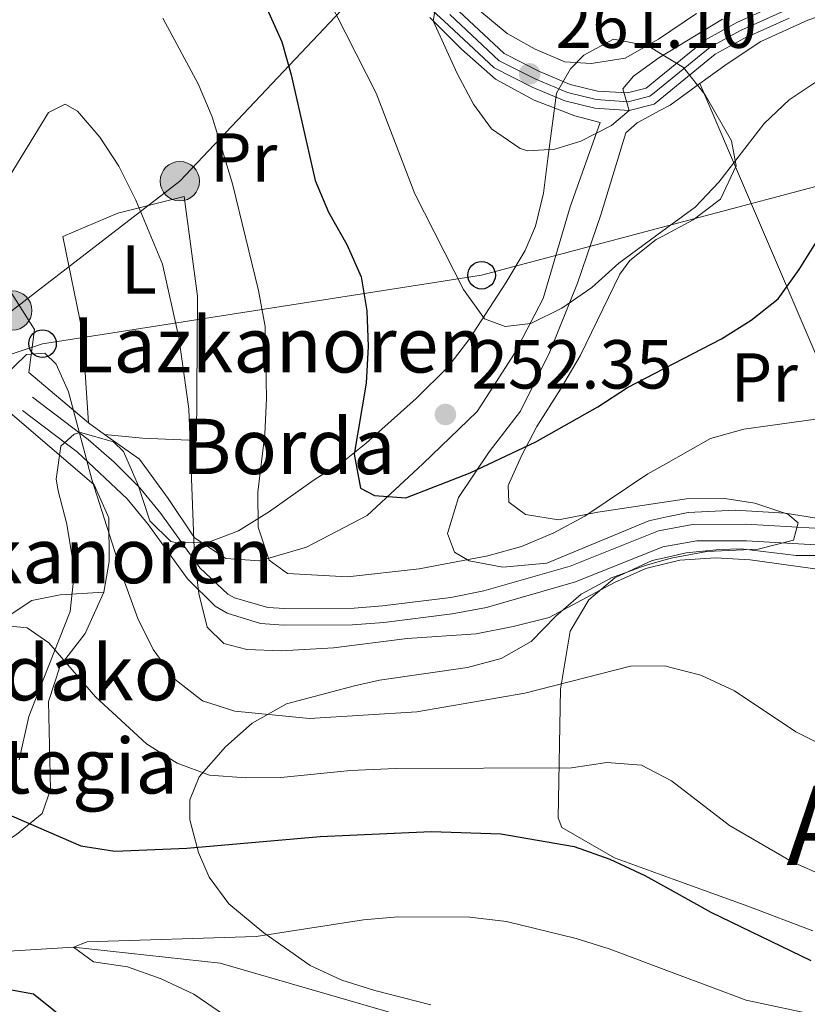
# Model space of a CAD drawing. Units: metres. Extents: x 599847 to 606690, y 4780057 to 4784790.
# Drawn here: x 601986 to 602100, y 4783745 to 4783888 of the extents above; entities that cross this region are included whole.
import ezdxf
from ezdxf.enums import TextEntityAlignment as Align

# ---------------------------------------------------------------- set-up
doc = ezdxf.new("R2010")
doc.units = ezdxf.units.M
doc.header["$MEASUREMENT"] = 0
for name, pattern in [('DGN Style 2', [85.33940000000001, 51.20364000000001, -34.13576]), ('DGN Style 3', [119.47516000000002, 85.33940000000001, -34.13576]), ('DGN Style 4', [136.6283794, 68.27152000000001, -34.13576, 0.08533940000000001, -34.13576]), ('DGN Style 7', [170.67880000000002, 76.80546000000001, -34.13576, 25.60182, -34.13576])]:
    doc.linetypes.add(name, pattern=pattern)
for name, color, linetype, lineweight in [('Nivel 11', 7, 'Continuous', 0), ('Nivel 20', 7, 'Continuous', 0), ('Nivel 21', 7, 'Continuous', 0), ('Nivel 23', 7, 'Continuous', 0), ('Nivel 32', 7, 'Continuous', 0), ('Nivel 33', 7, 'Continuous', 0), ('Nivel 35', 7, 'Continuous', 0), ('Nivel 37', 7, 'Continuous', 0), ('Nivel 4', 7, 'Continuous', 0), ('Nivel 41', 7, 'Continuous', 0), ('Nivel 44', 7, 'Continuous', 0), ('Nivel 45', 7, 'Continuous', 0), ('Nivel 5', 7, 'Continuous', 0), ('Nivel 54', 7, 'Continuous', 0), ('Nivel 59', 7, 'Continuous', 0), ('Nivel 7', 7, 'Continuous', 0)]:
    doc.layers.add(name, color=color, linetype=linetype, lineweight=lineweight)
doc.styles.add('Style-Arial', font='txt')
doc.styles.add('Style-Arial Narrow', font='txt')
doc.styles.add('Style-Times New Roman', font='txt')

# ---------------------------------------------------------------- blocks, each defined once
blk = doc.blocks.new('5PATER')
at = {"layer": 'Nivel 7', "linetype": 'Continuous', "lineweight": 0}
h = blk.add_hatch(color=51, dxfattribs=at)
edge = h.paths.add_edge_path()
edge.add_ellipse((0.02642822265625, -0.02735406160354614), major_axis=(-10.95721237369611, -11.10700355381332), ratio=0.9994222409660318, start_angle=0, end_angle=360)
blk = doc.blocks.new('5PTT')
at = {"layer": 'Nivel 33', "color": 7, "linetype": 'Continuous', "lineweight": 30}
blk.add_circle((0.05686655640602112, 0.02084273099899292, -0.03618262207464795), 19.94981429125757, dxfattribs=at)
blk = doc.blocks.new('5PELE')
at = {"layer": 'Nivel 32', "linetype": 'Continuous', "lineweight": 0}
h = blk.add_hatch(color=9, dxfattribs=at)
edge = h.paths.add_edge_path()
edge.add_arc((-0.0087510347366333, 0.008706420660018921), 28.49973457508731, 0, 360)
at = {"layer": 'Nivel 32', "color": 252, "linetype": 'Continuous', "lineweight": 0}
blk.add_circle((-0.0087510347366333, 0.008706420660018921, 0.01129453978956008), 28.49973457508731, dxfattribs=at)

msp = doc.modelspace()

# ---------------------------------------------------------------- linework, layer by layer
at = {"layer": 'Nivel 11', "color": 142, "linetype": 'DGN Style 3', "lineweight": 13}
msp.add_polyline3d([(601879.3500000015, 4783808.27, 236.02), (601891.370000001, 4783802.279999999, 235), (601904.6400000006, 4783789.619999999, 232.95), (601915.5, 4783770.18, 230), (601923.5799999982, 4783758.540000001, 228.41), (601938.1600000001, 4783749.59, 226.87), (601955.8299999982, 4783749.300000001, 225), (601973.129999999, 4783752.310000001, 222.16), (601994.25, 4783753.66, 220), (602015.4499999993, 4783751.32, 218.01), (602042.7699999996, 4783743.41, 215), (602062.2100000009, 4783739.050000001, 213.69), (602081.5500000007, 4783733.18, 212.09), (602082.8000000007, 4783732.800000001, 211.99), (602101.7800000012, 4783719.16, 210), (602114.3000000007, 4783703.300000001, 208.46), (602117.6700000018, 4783699.74, 207.9)], dxfattribs=at)
at = {"layer": 'Nivel 20', "color": 7, "linetype": 'DGN Style 2', "lineweight": 0, "extrusion": (-0.1196141470332077, 0.08514905382024954, 0.9891623195729984), "elevation": 335564.3768477078, "flags": 128}
msp.add_lwpolyline([(-4246336.862404324, -2259077.45819461), (-4246336.862404324, -2259080.386829102)], dxfattribs=at)
at = {"layer": 'Nivel 20', "color": 7, "linetype": 'DGN Style 2', "lineweight": 0}
for points in [[(602084.879999999, 4783878.58, 258.91), (602088.8399999999, 4783881.439999999, 258.76), (602093.7300000004, 4783884.68, 258.96), (602100.5100000016, 4783887.779999999, 259.27), (602113.5700000003, 4783892.15, 259.75), (602120.7600000016, 4783895.199999999, 260.26), (602125.9600000009, 4783897.869999999, 260.4), (602129.2899999991, 4783899.98, 260.32), (602134.75, 4783899.92, 259.55), (602149.0199999996, 4783898.890000001, 258.42), (602154.8299999982, 4783898.01, 258.16), (602161.1799999997, 4783896.369999999, 258.02), (602174.6999999993, 4783890.800000001, 256.68), (602190.3000000007, 4783882.57, 255.49)], [(601996.3900000006, 4783829.5, 235.66), (601987.7699999996, 4783836.800000001, 235.43), (601988.5899999999, 4783843.029999999, 235.83), (601984.4299999997, 4783849.550000001, 237.08), (601980.5500000007, 4783853.630000001, 238.64), (601976.7399999984, 4783856.630000001, 240.26), (601979.120000001, 4783865.810000001, 241.83), (601983.6099999994, 4783897.810000001, 246.6)], [(602084.4299999997, 4783888.710000001, 261.97), (602078.9299999997, 4783885.02, 261.89), (602074.0899999999, 4783882.24, 262.03), (602069.1499999985, 4783881.51, 262.17), (602065.370000001, 4783881.73, 262.4), (602061.0399999991, 4783883.560000001, 262.74), (602057.0100000016, 4783885.85, 262.82), (602052.7399999984, 4783889.359999999, 262.28)], [(602045.8099999987, 4783888.15, 260.01), (602050.4100000001, 4783883.59, 260.69), (602055.3399999999, 4783879.210000001, 261.17), (602060.9100000001, 4783876.17, 261.12), (602066.8099999987, 4783873.9, 260.8), (602070.4899999984, 4783872.970000001, 260.18), (602066.120000001, 4783860.76, 257.62), (602062.2199999988, 4783847.51, 255.61), (602058.0899999999, 4783839.540000001, 254.58), (602052.6700000018, 4783831.17, 253.19), (602044.8099999987, 4783823.560000001, 251.77), (602036.7300000004, 4783816.119999999, 249.24), (602027.9400000013, 4783811.540000001, 247.28), (602021.1999999993, 4783809.52, 244.95), (602016.2800000012, 4783809.859999999, 242.79), (602011.7600000016, 4783812.890000001, 240.41), (602007.9499999993, 4783818.560000001, 238.19), (602003.7800000012, 4783824.26, 237), (601998.75, 4783827.82, 236.09)], [(602112.370000001, 4783816.529999999, 241.91), (602105.8200000003, 4783815.1, 241.91), (602097.25, 4783816.439999999, 241.8), (602090, 4783816.880000001, 241.88), (602083.1900000013, 4783816.550000001, 242.22), (602080.120000001, 4783815.9, 242.54), (602077.4899999984, 4783815.33, 242.82), (602062.75, 4783809.220000001, 243.76), (602056.3900000006, 4783808.609999999, 244.21), (602051.4899999984, 4783809.529999999, 244.75), (602049.3999999985, 4783810.82, 245.35), (602048.379999999, 4783813.48, 246.31), (602049.9499999993, 4783818.689999999, 247.9), (602054.3999999985, 4783825.33, 250.04), (602058.9200000018, 4783831.199999999, 252.22), (602063.1799999997, 4783839.790000001, 253.96), (602067.1999999993, 4783849.689999999, 255.63), (602070.5899999999, 4783859.76, 257.08), (602074.1999999993, 4783871.439999999, 259.27), (602075.8000000007, 4783872.93, 259.21), (602079.1099999994, 4783874.699999999, 259.11), (602080.5799999982, 4783875.48, 259.07), (602084.879999999, 4783878.58, 258.91)], [(602112.370000001, 4783816.529999999, 241.91), (602107.8500000015, 4783825.290000001, 243.87), (602103.6900000013, 4783834.66, 246.31), (602091.6700000018, 4783862.810000001, 253.87), (602084.879999999, 4783878.58, 258.91)], [(601996.3900000006, 4783829.5, 235.66), (601995.5199999996, 4783842.560000001, 236.03), (601992.6900000013, 4783856.48, 237.34), (602000.6700000018, 4783859.83, 239.07), (602010.2699999996, 4783862.25, 241.8), (602012.2100000009, 4783847.810000001, 241.31), (602012.0500000007, 4783826.93, 240.52), (602004.2300000004, 4783827.27, 237.28), (601998.75, 4783827.82, 236.09)], [(601957.5500000007, 4783818.57, 236.23), (601968.1000000015, 4783823.279999999, 235.21), (601985.0100000016, 4783831, 234.64), (601997.2199999988, 4783820.560000001, 234.44), (601999.3500000015, 4783815.75, 234.33), (601999.379999999, 4783809.439999999, 233.59), (601998.629999999, 4783805.029999999, 232.68)], [(601998.629999999, 4783805.029999999, 232.68), (601992.3299999982, 4783804.630000001, 231.48), (601988.1900000013, 4783803.82, 230.6), (601983.75, 4783800.880000001, 229.95), (601972.4800000004, 4783794.710000001, 229.67), (601969.8000000007, 4783798.689999999, 230.76), (601964.3299999982, 4783808.640000001, 233.64), (601961.0399999991, 4783813.49, 234.92)], [(602104.7899999991, 4783810.32, 240.43), (602098.8500000015, 4783810.32, 240.52), (602090.879999999, 4783811.26, 240.49), (602087.7600000016, 4783811.17, 240.21), (602082.9100000001, 4783810.699999999, 240.06), (602080.2199999988, 4783810.08, 240.08), (602078, 4783809.57, 240.09), (602072.6000000015, 4783807.1, 239.95), (602068.8500000015, 4783803.91, 239.27), (602066.1400000006, 4783799.390000001, 238.5), (602064.75, 4783790.970000001, 235.35), (602064.370000001, 4783772.359999999, 226.82), (602064.9200000018, 4783770.939999999, 225.83), (602072.5199999996, 4783766.58, 225.57), (602081.0199999996, 4783763.49, 225.95)], [(601998.629999999, 4783805.029999999, 232.68), (601995.9100000001, 4783799.040000001, 231.8), (601992.2899999991, 4783794.34, 229.92), (601990.6000000015, 4783789.210000001, 228.3), (601990.8999999985, 4783776.460000001, 225.97), (601989.7199999988, 4783772.98, 225.46), (601986, 4783769.960000001, 224.98), (601980.8900000006, 4783766.640000001, 224.72), (601976.4699999988, 4783764.800000001, 224.67), (601971.7100000009, 4783763.960000001, 225.06), (601966.6499999985, 4783763.970000001, 225.66), (601960.6700000018, 4783764.82, 228.19), (601955.4899999984, 4783766.439999999, 231.12), (601948.8200000003, 4783770.609999999, 233.9), (601942.6400000006, 4783775.4, 236.51), (601939.2100000009, 4783779.800000001, 237.74), (601937.379999999, 4783784.02, 239.21), (601936.3000000007, 4783787.449999999, 239.61)], [(602081.0199999996, 4783763.49, 225.95), (602091.8599999994, 4783759.560000001, 226.43), (602101.2399999984, 4783756.02, 227.25)]]:
    msp.add_polyline3d(points, dxfattribs=at)
at = {"layer": 'Nivel 21', "color": 7, "linetype": 'Continuous', "lineweight": 0}
for points in [[(602097.8099999987, 4783888.040000001, 259.9), (602091.3599999994, 4783885.16, 259.64), (602087.1099999994, 4783882.82, 259.54), (602079.0799999982, 4783876.290000001, 259.71), (602078.2600000016, 4783875.630000001, 259.73), (602074.6499999985, 4783874.710000001, 259.93), (602069.7100000009, 4783875.029999999, 260.27), (602065.3500000015, 4783876.09, 260.84), (602060.620000001, 4783878.08, 261.1), (602055.120000001, 4783880.869999999, 261.17), (602047.8500000015, 4783887.68, 260.36), (602037.8299999982, 4783896.74, 258.54)], [(602096.9200000018, 4783890.390000001, 259.9), (602090.2399999984, 4783887.4, 259.64), (602085.7100000009, 4783884.9, 259.54), (602079.0199999996, 4783879.470000001, 259.69), (602077.1099999994, 4783877.92, 259.73), (602074.4200000018, 4783877.23, 259.93), (602070.0899999999, 4783877.51, 260.27), (602066.1400000006, 4783878.470000001, 260.84), (602061.6700000018, 4783880.35, 261.1), (602056.5700000003, 4783882.93, 261.17), (602049.3099999987, 4783889.75, 260.32)], [(601986.8399999999, 4783831.290000001, 234.26), (601994.8099999987, 4783825.25, 235), (602002.0300000012, 4783818.5, 235.97), (602005.1099999994, 4783814.76, 237.05), (602010.7399999984, 4783806.93, 239.88), (602014.75, 4783802.99, 240.65), (602016.4600000009, 4783801.960000001, 240.83), (602021.2899999991, 4783800.48, 241.22), (602024.629999999, 4783800.24, 241.39), (602034.6400000006, 4783800.279999999, 241.56), (602039.1600000001, 4783800.609999999, 241.52), (602049.0700000003, 4783801.859999999, 241.22), (602054, 4783802.800000001, 241.11), (602066.8999999985, 4783806.52, 240.97), (602079.5500000007, 4783811.550000001, 240.83), (602084.4699999988, 4783812.449999999, 240.43), (602091.6700000018, 4783812.42, 240.14), (602101.6600000001, 4783811.859999999, 240)]]:
    msp.add_polyline3d(points, dxfattribs=at)
at = {"layer": 'Nivel 21', "color": 7, "linetype": 'DGN Style 3', "lineweight": 0}
msp.add_polyline3d([(601988.2899999991, 4783833.210000001, 234.26), (601996.3599999994, 4783827.09, 235), (602000.129999999, 4783823.83, 235.41), (602003.8200000003, 4783820.119999999, 235.97), (602006.8999999985, 4783816.369999999, 237.03), (602012.5300000012, 4783808.540000001, 239.88), (602016.5799999982, 4783804.73, 240.72), (602017.5399999991, 4783804.18, 240.83), (602022.379999999, 4783802.800000001, 241.26), (602024.8500000015, 4783802.640000001, 241.39), (602034.8599999994, 4783802.699999999, 241.57), (602038.9600000009, 4783803.01, 241.52), (602048.870000001, 4783804.26, 241.22), (602053.6099999994, 4783805.18, 241.11), (602066.120000001, 4783808.790000001, 240.97), (602078.9299999997, 4783813.890000001, 240.83), (602083.8500000015, 4783814.82, 240.46), (602091.5500000007, 4783814.83, 240.14), (602101.5399999991, 4783814.27, 240)], dxfattribs=at)
at = {"layer": 'Nivel 23', "color": 7, "linetype": 'DGN Style 4', "lineweight": 0}
msp.add_polyline3d([(602097.3599999994, 4783889.210000001, 259.9), (602090.8000000007, 4783886.279999999, 259.64), (602086.4100000001, 4783883.859999999, 259.54), (602078.2899999991, 4783877.26, 259.71), (602077.6799999997, 4783876.77, 259.73), (602074.5399999991, 4783875.970000001, 259.96), (602069.8999999985, 4783876.27, 260.27), (602065.7399999984, 4783877.279999999, 260.84), (602061.1499999985, 4783879.220000001, 261.1), (602055.8500000015, 4783881.9, 261.17), (602048.6999999993, 4783888.6, 260.35)], dxfattribs=at)
at = {"layer": 'Nivel 32', "color": 6, "linetype": 'DGN Style 7', "lineweight": 0}
msp.add_polyline3d([(601979.2300000004, 4783841.5, 236.81), (601985.379999999, 4783845.75, 236.63), (602009.629999999, 4783864.460000001, 242.45), (602043.3099999987, 4783900.09, 260.8), (602070.1700000018, 4783925.300000001, 270.34), (602105.8500000015, 4783966.01, 272.98)], dxfattribs=at)
at = {"layer": 'Nivel 33', "color": 7, "linetype": 'Continuous', "lineweight": 0}
msp.add_polyline3d([(601981.3599999994, 4783838.189999999, 235.82), (601989.75, 4783840.960000001, 235.2), (602053.3000000007, 4783850.859999999, 255.77), (602134.8000000007, 4783872.470000001, 250.59), (602181.8200000003, 4783882.09, 254.71), (602202.5599999987, 4783887.52, 255.36)], dxfattribs=at)
at = {"layer": 'Nivel 35', "color": 92, "linetype": 'DGN Style 3', "lineweight": 0}
for points in [[(601986.379999999, 4783780.73, 231.73), (601987.7899999991, 4783787, 232.07), (601989.870000001, 4783792.33, 232.77), (601993.7699999996, 4783802.23, 233.49), (601994.3000000007, 4783807.18, 234.11), (601994.0799999982, 4783809.82, 234.63), (601993.2800000012, 4783814.84, 235.73), (601992.0100000016, 4783819.66, 236.16), (601991.7199999988, 4783821.359999999, 236.59), (601992.3999999985, 4783826.140000001, 238.09), (601994.3200000003, 4783827.859999999, 238.43), (601995.2300000004, 4783828.130000001, 238.69), (602000.0100000016, 4783826.779999999, 240.02), (602001.4899999984, 4783825.380000001, 240.56), (602003.5899999999, 4783820.5, 241.74), (602005.3099999987, 4783815.310000001, 242.9), (602008.3399999999, 4783812.32, 244.12), (602009.2199999988, 4783812.140000001, 244.43), (602013.6900000013, 4783812.210000001, 246.91), (602018.1000000015, 4783813.890000001, 249), (602022.6099999994, 4783816.67, 249.91), (602029.0500000007, 4783821.279999999, 251.5), (602033.4499999993, 4783824.050000001, 252.41), (602036.6000000015, 4783826.560000001, 253.4), (602043.8200000003, 4783833.02, 256.05), (602048.3999999985, 4783837.540000001, 257.2), (602051.4499999993, 4783841.529999999, 257.87), (602056.8299999982, 4783849.74, 259.23), (602059.629999999, 4783854.42, 260.71), (602061.1099999994, 4783857.970000001, 261.37), (602062.2699999996, 4783862.75, 262.18), (602062.9100000001, 4783867.76, 263.55), (602064.1700000018, 4783877.199999999, 264.23), (602066.1900000013, 4783880.74, 264.91), (602068.1099999994, 4783882.68, 265.23), (602072.3900000006, 4783885.01, 265.71), (602077.3999999985, 4783884.040000001, 265.82), (602078.9600000009, 4783883.09, 265.68), (602082.5500000007, 4783880.91, 265.37), (602085.6600000001, 4783876.960000001, 264.57), (602089.4699999988, 4783870.290000001, 263.09), (602090.1700000018, 4783866.710000001, 261.98), (602087.870000001, 4783861.859999999, 260.92), (602083.9100000001, 4783858.869999999, 260.82), (602079.4200000018, 4783856.470000001, 260.72), (602078.5799999982, 4783856.02, 260.7), (602074.7600000016, 4783852.98, 259.57), (602073.3000000007, 4783851, 259.41), (602067.5899999999, 4783839.210000001, 258.43), (602064.7199999988, 4783834.4, 258.04), (602061.2899999991, 4783829, 257.01), (602059.0599999987, 4783824.710000001, 255.67), (602057.129999999, 4783820.42, 254), (602057.2699999996, 4783818.040000001, 252.64), (602059.6600000001, 4783816.24, 252.03), (602064.4499999993, 4783815.49, 251.62), (602070.120000001, 4783816.57, 251.73), (602080.0799999982, 4783818.08, 251.38), (602082.9499999993, 4783818.52, 251.27), (602088.5199999996, 4783818.57, 250.82), (602092.8599999994, 4783817.9, 250.43), (602097.629999999, 4783816.279999999, 249.8), (602099.120000001, 4783815.040000001, 249.12), (602098.4600000009, 4783812.540000001, 248.43), (602093.3599999994, 4783811.24, 248.09), (602085.8900000006, 4783810.869999999, 247.12), (602080.9899999984, 4783809.98, 246.73), (602080.2300000004, 4783809.76, 246.73), (602076.9699999988, 4783808.859999999, 246.74)], [(602076.9699999988, 4783808.859999999, 246.74), (602072.129999999, 4783807.1, 246.96), (602067.7399999984, 4783804.73, 247.3), (602064.0300000012, 4783801.529999999, 247.41), (602060.4600000009, 4783797.880000001, 247.41), (602056.129999999, 4783795.41, 247.75), (602051.2600000016, 4783794.109999999, 247.86), (602038.5399999991, 4783792.279999999, 244.91), (602034.9100000001, 4783791.470000001, 244.58), (602025.0500000007, 4783788.85, 244.57), (602020.0799999982, 4783786.07, 244.57), (602016.25, 4783782.619999999, 242.75), (602012.4299999997, 4783778.27, 240.7), (602011.1000000015, 4783774.960000001, 238.77), (602011.1000000015, 4783772.07, 237.7), (602012.3099999987, 4783767.35, 236.16), (602013.870000001, 4783763.800000001, 235.01), (602016.7100000009, 4783759.9, 233.66), (602021.8000000007, 4783755.710000001, 232.09), (602028.4699999988, 4783751.02, 229.86), (602033.0899999999, 4783748.869999999, 228.99), (602037.8599999994, 4783747.380000001, 229), (602045.9499999993, 4783745.300000001, 228.32)]]:
    msp.add_polyline3d(points, dxfattribs=at)
at = {"layer": 'Nivel 4', "color": 30, "linetype": 'Continuous', "lineweight": 30, "flags": 128}
for points, elevation in [([(602022.2899999991, 4783889.34), (602024.370000001, 4783884.640000001), (602025.7300000004, 4783879.83), (602029.1999999993, 4783864.58), (602031.1700000018, 4783859.98), (602033.8099999987, 4783855.33), (602035.870000001, 4783850.630000001), (602036.7100000009, 4783845.699999999), (602036.8900000006, 4783840.560000001), (602036.6000000015, 4783835.25), (602034.879999999, 4783824.970000001), (602035.8000000007, 4783820.060000001), (602037.8099999987, 4783819), (602042.3299999982, 4783818.68), (602051.6700000018, 4783822.27), (602061.1600000001, 4783826.75), (602070.120000001, 4783831.82), (602074.4200000018, 4783834.619999999), (602079.75, 4783837.380000001), (602088.0300000012, 4783841.67), (602092.3099999987, 4783844.380000001), (602096.2399999984, 4783847.460000001), (602099.2699999996, 4783851.67), (602101.9400000013, 4783855.949999999)], 250), ([(601984.5100000016, 4783773), (601995.3000000007, 4783768.33), (602000.2399999984, 4783767.529999999), (602010.6400000006, 4783767.970000001), (602029.9499999993, 4783769.640000001), (602046.0300000012, 4783770.369999999), (602056.0700000003, 4783770.07), (602066.6900000013, 4783768.199999999), (602071.8900000006, 4783766.390000001), (602076.9499999993, 4783764), (602081.0500000007, 4783761.73), (602086.4899999984, 4783758.73), (602100.9499999993, 4783751.699999999)], 225), ([(601996.8099999987, 4783740.17), (601988.4699999988, 4783746.84), (601984.9899999984, 4783747.49)], 225)]:
    msp.add_lwpolyline(points, dxfattribs=dict(at, elevation=elevation))
at = {"layer": 'Nivel 5', "color": 30, "linetype": 'Continuous', "lineweight": 0, "flags": 128}
for points, elevation in [([(602030.75, 4783891.550000001), (602038.0599999987, 4783877.189999999), (602043.6400000006, 4783862.630000001), (602050.6799999997, 4783848.790000001), (602053.7300000004, 4783844.560000001), (602056.6999999993, 4783843.449999999), (602060.4400000013, 4783843.890000001), (602064.9100000001, 4783846.119999999), (602069.2600000016, 4783849.09), (602073.1900000013, 4783852.619999999), (602079.4100000001, 4783857.189999999), (602084.1999999993, 4783860.720000001), (602087.6499999985, 4783864.34), (602094.1900000013, 4783872.810000001)], 255), ([(602046.5700000003, 4783889.25), (602046.3000000007, 4783887.65), (602049.7699999996, 4783880.050000001), (602052.1499999985, 4783875.619999999), (602054.75, 4783872.050000001), (602058.9100000001, 4783869.18), (602060.0100000016, 4783868.869999999), (602063.9299999997, 4783869.08), (602067.6700000018, 4783870.25), (602072.1099999994, 4783872.540000001), (602074.6499999985, 4783874.710000001), (602073.7699999996, 4783877.83), (602075.2899999991, 4783879.66), (602078.9699999988, 4783882.290000001), (602088.1600000001, 4783887.92)], 260), ([(602007.1499999985, 4783888.050000001), (602012.2699999996, 4783878.57), (602014.3000000007, 4783873.76), (602017.25, 4783864.08), (602021.0300000012, 4783848.66), (602021.9699999988, 4783843.449999999), (602022.1600000001, 4783833.040000001), (602021.9200000018, 4783827.859999999), (602020.9299999997, 4783819.5), (602020.9800000004, 4783814.390000001), (602022.5399999991, 4783809.65), (602025.1900000013, 4783807.720000001), (602033.8900000006, 4783807.24), (602044.2800000012, 4783808.369999999), (602054.2300000004, 4783810.279999999), (602059.0799999982, 4783811.619999999), (602063.75, 4783813.58), (602068.2399999984, 4783815.99), (602077.3900000006, 4783822.109999999), (602079.9899999984, 4783823.59), (602086.4299999997, 4783827.26), (602091.25, 4783828.58), (602102.0300000012, 4783830.08)], 245), ([(602094.1900000013, 4783872.810000001), (602097.8099999987, 4783876.25), (602102.4499999993, 4783879.300000001)], 255), ([(601980.8999999985, 4783858.640000001), (601990.629999999, 4783874.390000001), (601993.0100000016, 4783875.6), (601994.8399999999, 4783874.6), (601998.0599999987, 4783870.82), (602000.7899999991, 4783866.640000001), (602003.2600000016, 4783861.73), (602007.1000000015, 4783852.48), (602009.4899999984, 4783841.84), (602010.9200000018, 4783831.550000001), (602011.7399999984, 4783810.050000001), (602012.3599999994, 4783804.82)], 240), ([(601983.7600000016, 4783835.82), (601987.4200000018, 4783839.380000001), (601990.0899999999, 4783839.58), (601991.75, 4783838.01), (601993.5, 4783833.99), (601996.879999999, 4783821.32), (602001.6400000006, 4783806.51), (602003.5399999991, 4783801.189999999), (602005.75, 4783796.699999999), (602008.9699999988, 4783792.380000001), (602012.8900000006, 4783789.279999999), (602017.6000000015, 4783787.800000001), (602028.4100000001, 4783786.720000001), (602043.9499999993, 4783787.720000001), (602059.5700000003, 4783790.380000001), (602074.870000001, 4783794.279999999)], 235), ([(602012.3599999994, 4783804.82), (602013.6000000015, 4783799.949999999), (602016.0100000016, 4783797.59), (602019.3099999987, 4783796.710000001), (602024.3200000003, 4783796.540000001), (602031.8599999994, 4783796.970000001), (602042.5399999991, 4783798.310000001), (602052.5199999996, 4783798.970000001), (602057.8900000006, 4783800.040000001), (602063.0799999982, 4783801.35), (602072.5199999996, 4783806.390000001), (602077.0799999982, 4783808.449999999), (602080.2300000004, 4783809.220000001), (602082.0199999996, 4783809.65), (602087.1400000006, 4783810), (602092.1900000013, 4783809.710000001), (602102.620000001, 4783808.220000001)], 240), ([(601982.5399999991, 4783800.34), (601987.5199999996, 4783799.83), (601990.6900000013, 4783797.689999999), (601997.4200000018, 4783789.859999999), (602004.8200000003, 4783783.050000001), (602009.2300000004, 4783780.26), (602013.9200000018, 4783778.540000001), (602019.1700000018, 4783778.15), (602024.25, 4783778.199999999), (602034.3200000003, 4783779.189999999), (602040.8900000006, 4783779.5), (602066.3399999999, 4783779.58), (602071.4499999993, 4783780.369999999), (602076.4299999997, 4783779.99), (602080.7800000012, 4783777.699999999), (602089.2100000009, 4783771.23), (602098.25, 4783765.98), (602102.8200000003, 4783763.98)], 230), ([(602074.870000001, 4783794.279999999), (602079.879999999, 4783794.33), (602080.4899999984, 4783794.17), (602085.0399999991, 4783793), (602089.9299999997, 4783790.74), (602098.7800000012, 4783784.810000001), (602103.2300000004, 4783782.57)], 235), ([(602081.8299999982, 4783716.74), (602080.4800000004, 4783717.699999999), (602071.0599999987, 4783722.15), (602066.3399999999, 4783723.82), (602048.8900000006, 4783728.18), (602034.3999999985, 4783733.91), (602029.5399999991, 4783736.199999999), (602016.1099999994, 4783743.82), (602011.6600000001, 4783746.85), (602006.9200000018, 4783749.07), (602002.0700000003, 4783750.790000001), (601997.129999999, 4783751.529999999), (601994.25, 4783753.66), (601996.2399999984, 4783754.42), (602020.6700000018, 4783755.18), (602036.2100000009, 4783757.6), (602041.1900000013, 4783758.040000001), (602051.6000000015, 4783758.01), (602056.9100000001, 4783757.380000001), (602066.9800000004, 4783754.9), (602071.75, 4783753.41), (602081.2600000016, 4783749.85), (602091.620000001, 4783745.98), (602102.4400000013, 4783743.66)], 220)]:
    msp.add_lwpolyline(points, dxfattribs=dict(at, elevation=elevation))
at = {"layer": 'Nivel 54', "color": 23, "linetype": 'Continuous', "lineweight": 0}
for points in [[(602037.8299999982, 4783896.74, 258.54), (602047.8500000015, 4783887.68, 260.36), (602055.120000001, 4783880.869999999, 261.17), (602060.620000001, 4783878.08, 261.1), (602065.3500000015, 4783876.09, 260.84), (602069.7100000009, 4783875.029999999, 260.27), (602074.6499999985, 4783874.710000001, 259.93), (602078.2600000016, 4783875.630000001, 259.73), (602079.0799999982, 4783876.290000001, 259.71), (602087.1099999994, 4783882.82, 259.54), (602091.3599999994, 4783885.16, 259.64), (602097.8099999987, 4783888.040000001, 259.9)], [(602096.9200000018, 4783890.390000001, 259.9), (602090.2399999984, 4783887.4, 259.64), (602085.7100000009, 4783884.9, 259.54), (602079.0199999996, 4783879.470000001, 259.69), (602077.1099999994, 4783877.92, 259.73), (602074.4200000018, 4783877.23, 259.93), (602070.0899999999, 4783877.51, 260.27), (602066.1400000006, 4783878.470000001, 260.84), (602061.6700000018, 4783880.35, 261.1), (602056.5700000003, 4783882.93, 261.17), (602049.3099999987, 4783889.75, 260.32)]]:
    msp.add_polyline3d(points, dxfattribs=at)
at = {"layer": 'Nivel 59', "color": 7, "linetype": 'Continuous', "lineweight": 0}
msp.add_polyline3d([(601986.379999999, 4783780.73, 231.73), (601987.7899999991, 4783787, 232.07), (601989.870000001, 4783792.33, 232.77), (601993.7699999996, 4783802.23, 233.49), (601994.3000000007, 4783807.18, 234.11), (601994.0799999982, 4783809.82, 234.63), (601993.2800000012, 4783814.84, 235.73), (601992.0100000016, 4783819.66, 236.16), (601991.7199999988, 4783821.359999999, 236.59), (601992.3999999985, 4783826.140000001, 238.09), (601994.3200000003, 4783827.859999999, 238.43), (601995.2300000004, 4783828.130000001, 238.69), (602000.0100000016, 4783826.779999999, 240.02), (602001.4899999984, 4783825.380000001, 240.56), (602003.5899999999, 4783820.5, 241.74), (602005.3099999987, 4783815.310000001, 242.9), (602008.3399999999, 4783812.32, 244.12), (602009.2199999988, 4783812.140000001, 244.43), (602013.6900000013, 4783812.210000001, 246.91), (602018.1000000015, 4783813.890000001, 249), (602022.6099999994, 4783816.67, 249.91), (602029.0500000007, 4783821.279999999, 251.5), (602033.4499999993, 4783824.050000001, 252.41), (602036.6000000015, 4783826.560000001, 253.4), (602043.8200000003, 4783833.02, 256.05), (602048.3999999985, 4783837.540000001, 257.2), (602051.4499999993, 4783841.529999999, 257.87), (602056.8299999982, 4783849.74, 259.23), (602059.629999999, 4783854.42, 260.71), (602061.1099999994, 4783857.970000001, 261.37), (602062.2699999996, 4783862.75, 262.18), (602062.9100000001, 4783867.76, 263.55), (602064.1700000018, 4783877.199999999, 264.23), (602066.1900000013, 4783880.74, 264.91), (602068.1099999994, 4783882.68, 265.23), (602072.3900000006, 4783885.01, 265.71), (602077.3999999985, 4783884.040000001, 265.82), (602078.9600000009, 4783883.09, 265.68), (602082.5500000007, 4783880.91, 265.37), (602085.6600000001, 4783876.960000001, 264.57), (602089.4699999988, 4783870.290000001, 263.09), (602090.1700000018, 4783866.710000001, 261.98), (602087.870000001, 4783861.859999999, 260.92), (602083.9100000001, 4783858.869999999, 260.82), (602079.4200000018, 4783856.470000001, 260.72), (602078.5799999982, 4783856.02, 260.7), (602074.7600000016, 4783852.98, 259.57), (602073.3000000007, 4783851, 259.41), (602067.5899999999, 4783839.210000001, 258.43), (602064.7199999988, 4783834.4, 258.04), (602061.2899999991, 4783829, 257.01), (602059.0599999987, 4783824.710000001, 255.67), (602057.129999999, 4783820.42, 254), (602057.2699999996, 4783818.040000001, 252.64), (602059.6600000001, 4783816.24, 252.03), (602064.4499999993, 4783815.49, 251.62), (602070.120000001, 4783816.57, 251.73), (602080.0799999982, 4783818.08, 251.38), (602082.9499999993, 4783818.52, 251.27), (602088.5199999996, 4783818.57, 250.82), (602092.8599999994, 4783817.9, 250.43), (602097.629999999, 4783816.279999999, 249.8), (602099.120000001, 4783815.040000001, 249.12), (602098.4600000009, 4783812.540000001, 248.43), (602093.3599999994, 4783811.24, 248.09), (602085.8900000006, 4783810.869999999, 247.12), (602080.9899999984, 4783809.98, 246.73), (602080.2300000004, 4783809.76, 246.73), (602076.9699999988, 4783808.859999999, 246.74), (602072.129999999, 4783807.1, 246.96), (602067.7399999984, 4783804.73, 247.3), (602064.0300000012, 4783801.529999999, 247.41), (602060.4600000009, 4783797.880000001, 247.41), (602056.129999999, 4783795.41, 247.75), (602051.2600000016, 4783794.109999999, 247.86), (602038.5399999991, 4783792.279999999, 244.91), (602034.9100000001, 4783791.470000001, 244.58), (602025.0500000007, 4783788.85, 244.57), (602020.0799999982, 4783786.07, 244.57), (602016.25, 4783782.619999999, 242.75), (602012.4299999997, 4783778.27, 240.7), (602011.1000000015, 4783774.960000001, 238.77), (602011.1000000015, 4783772.07, 237.7), (602012.3099999987, 4783767.35, 236.16), (602013.870000001, 4783763.800000001, 235.01), (602016.7100000009, 4783759.9, 233.66), (602021.8000000007, 4783755.710000001, 232.09), (602028.4699999988, 4783751.02, 229.86), (602033.0899999999, 4783748.869999999, 228.99), (602037.8599999994, 4783747.380000001, 229), (602045.9499999993, 4783745.300000001, 228.32)], dxfattribs=at)

# ---------------------------------------------------------------- block references
at = {"layer": 'Nivel 32', "color": 252, "linetype": 'Continuous', "lineweight": 0, "xscale": 0.1000009313241567, "yscale": 0.1000009313241567, "zscale": 0.1000009313241567}
for p in [(602009.629999999, 4783864.460000001, 242.45), (601985.379999999, 4783845.75, 236.63)]:
    msp.add_blockref('5PELE', p, dxfattribs=at)
at = {"layer": 'Nivel 33', "color": 7, "linetype": 'Continuous', "lineweight": 30, "xscale": 0.1000009313241567, "yscale": 0.1000009313241567, "zscale": 0.1000009313241567}
for p in [(602053.3000000007, 4783850.859999999, 255.77), (601989.75, 4783840.960000001, 235.2)]:
    msp.add_blockref('5PTT', p, dxfattribs=at)
at = {"layer": 'Nivel 7', "color": 51, "linetype": 'Continuous', "lineweight": 0, "xscale": 0.1000009313241567, "yscale": 0.1000009313241567, "zscale": 0.1000009313241567}
for p in [(602060.25, 4783880, 261.1), (602048.0700000003, 4783830.720000001, 252.34)]:
    msp.add_blockref('5PATER', p, dxfattribs=at)

# ---------------------------------------------------------------- texts
at = {"layer": 'Nivel 37', "color": 92, "linetype": 'Continuous', "lineweight": 0, "style": 'Style-Arial Narrow'}
for s, p in [('Pr', (602018.8708149977, 4783867.899979999, 246.15)), ('L', (602003.7131471038, 4783851.70998, 239.22)), ('Pr', (602094.2108149976, 4783836.069979999, 247.26))]:
    msp.add_text(s, height=6.99996, dxfattribs=at).set_placement(p, align=Align.MIDDLE_CENTER)
at = {"layer": 'Nivel 41', "color": 7, "linetype": 'Continuous', "lineweight": 0, "style": 'Style-Arial'}
for s, p in [('261.10', (602064, 4783883.75, 261.1)), ('252.35', (602051.8299999982, 4783834.470000001, 252.34))]:
    msp.add_text(s, height=6.99996, dxfattribs=at).set_placement(p)
at = {"layer": 'Nivel 44', "color": 7, "linetype": 'Continuous', "lineweight": 0, "style": 'Style-Arial'}
for s, p in [('Lazkanoren', (601994.0799999982, 4783836.790000001, 235.46)), ('Borda', (602009.9100000001, 4783822.09, 239.12)), ('Lazkanoren', (601963.5399999991, 4783806.310000001, 233.49)), ('Bordako', (601966, 4783789.359999999, 230.34)), ('Oilategia', (601963.5399999991, 4783775.880000001, 229.11))]:
    msp.add_text(s, height=7.999980000000001, dxfattribs=at).set_placement(p)
at = {"layer": 'Nivel 45', "color": 7, "linetype": 'Continuous', "lineweight": 0, "style": 'Style-Times New Roman'}
msp.add_text('Arginputzueta', height=11.49996, dxfattribs=at).set_placement((602149.3794774748, 4783771.279979998, 227.3), align=Align.MIDDLE_CENTER)

doc.saveas('drawing.dxf')
